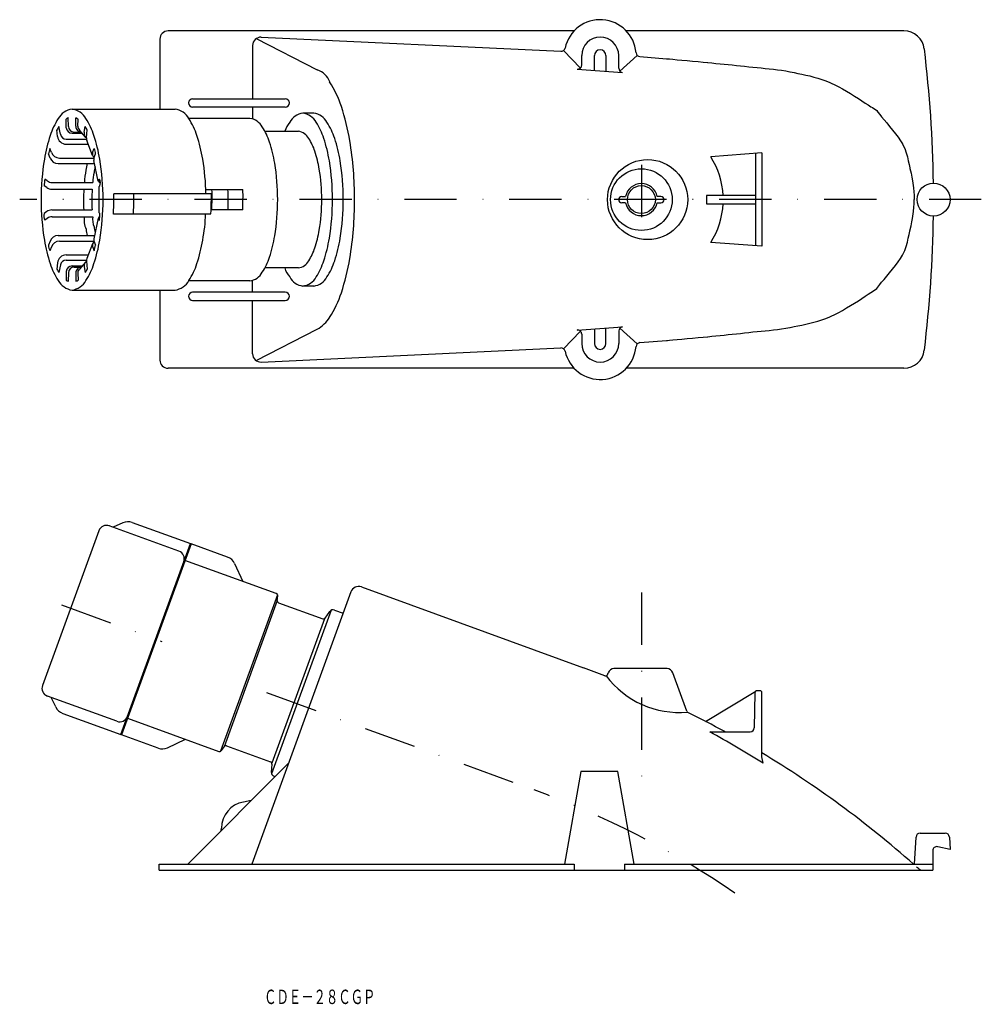
# Model space of a CAD drawing. Extents: x 2507 to 2741, y -3242 to -3003.
import ezdxf
from ezdxf.enums import TextEntityAlignment as Align

# ---------------------------------------------------------------- set-up
doc = ezdxf.new("R2010")
doc.units = 0
doc.linetypes.add('DASHDOT', pattern=[25.4, 12.7, -6.35, 0, -6.35])
doc.layers.add('1', color=7, linetype='CONTINUOUS')
doc.styles.add('MDRAFSTD', font='TXT', dxfattribs={"bigfont": 'BIGFONT'})

msp = doc.modelspace()

# ---------------------------------------------------------------- linework, layer by layer
at = {"layer": '1', "color": 7, "linetype": 'CONTINUOUS'}
for p, q in [((2641.56, -3005.29), (2542.91, -3005.29)), ((2721.7, -3005.29), (2654.25, -3005.29)), ((2540.91, -3007.29), (2540.91, -3024.29)), ((2564.32, -3007.16), (2579.16, -3014.77)), ((2565.55, -3006.81), (2638.35, -3010.24)), ((2563.45, -3008.81), (2563.45, -3021.79)), ((2643.08, -3014.33), (2639.01, -3010.03)), ((2643.41, -3013.6), (2643.41, -3011.29)), ((2646.51, -3014.89), (2646.51, -3011.29)), ((2649.31, -3011.29), (2649.31, -3015.09)), ((2652.41, -3014.38), (2652.41, -3011.29)), ((2652.68, -3015.07), (2656.92, -3011.25)), ((2657.53, -3011.52), (2664.04, -3012.05)), ((2664.04, -3012.05), (2664.22, -3012.07)), ((2664.22, -3012.07), (2664.75, -3012.11)), ((2664.75, -3012.11), (2665.55, -3012.19)), ((2665.55, -3012.19), (2666.58, -3012.28)), ((2666.58, -3012.28), (2667.76, -3012.39)), ((2667.76, -3012.39), (2669.04, -3012.5)), ((2669.04, -3012.5), (2670.37, -3012.63)), ((2670.37, -3012.63), (2671.67, -3012.75)), ((2671.67, -3012.75), (2672.9, -3012.86)), ((2672.9, -3012.86), (2673.99, -3012.97)), ((2673.99, -3012.97), (2674.04, -3012.97)), ((2674.04, -3012.97), (2675.03, -3013.07)), ((2675.03, -3013.07), (2676.03, -3013.17)), ((2676.03, -3013.17), (2677.02, -3013.26)), ((2677.02, -3013.26), (2678.01, -3013.36)), ((2642.33, -3014.59), (2653.33, -3015.38)), ((2678.01, -3013.36), (2679.01, -3013.46)), ((2679.01, -3013.46), (2680, -3013.57)), ((2680, -3013.57), (2681, -3013.67)), ((2681, -3013.67), (2681.99, -3013.77)), ((2681.99, -3013.77), (2682.99, -3013.88)), ((2682.99, -3013.88), (2683.98, -3013.99)), ((2683.98, -3013.99), (2684.04, -3014)), ((2684.04, -3014), (2685.03, -3014.1)), ((2685.03, -3014.1), (2686.02, -3014.2)), ((2686.02, -3014.2), (2687.01, -3014.3)), ((2687.01, -3014.3), (2688.01, -3014.4)), ((2688.01, -3014.4), (2689, -3014.5)), ((2689, -3014.5), (2689.99, -3014.6)), ((2689.99, -3014.6), (2690.98, -3014.73)), ((2690.98, -3014.73), (2691.98, -3014.86)), ((2691.98, -3014.86), (2692.97, -3015.02)), ((2692.97, -3015.02), (2693.96, -3015.2)), ((2693.96, -3015.2), (2694.04, -3015.22)), ((2694.04, -3015.22), (2695, -3015.41)), ((2695, -3015.41), (2695.96, -3015.6)), ((2695.96, -3015.6), (2696.93, -3015.8)), ((2696.93, -3015.8), (2697.89, -3016.01)), ((2697.89, -3016.01), (2698.86, -3016.24)), ((2698.86, -3016.24), (2699.82, -3016.5)), ((2699.82, -3016.5), (2700.79, -3016.77)), ((2700.79, -3016.77), (2701.75, -3017.08)), ((2701.75, -3017.08), (2702.72, -3017.42)), ((2702.72, -3017.42), (2703.68, -3017.81)), ((2703.68, -3017.81), (2704.04, -3017.96)), ((2704.04, -3017.96), (2704.92, -3018.37)), ((2704.92, -3018.37), (2705.85, -3018.85)), ((2705.85, -3018.85), (2706.81, -3019.37)), ((2706.81, -3019.37), (2707.79, -3019.94)), ((2707.79, -3019.94), (2708.76, -3020.52)), ((2708.76, -3020.52), (2709.71, -3021.12)), ((2548.87, -3021.79), (2571.37, -3021.79)), ((2709.71, -3021.12), (2710.63, -3021.71)), ((2710.63, -3021.71), (2711.51, -3022.27)), ((2711.51, -3022.27), (2712.32, -3022.81)), ((2712.32, -3022.81), (2713.05, -3023.29)), ((2519.57, -3024.29), (2544.59, -3024.29)), ((2571.37, -3023.79), (2548.87, -3023.79)), ((2563.45, -3023.79), (2563.45, -3026.69)), ((2578.3, -3025.27), (2575.66, -3025.27)), ((2713.05, -3023.29), (2713.68, -3023.71)), ((2713.68, -3023.71), (2714.04, -3023.94)), ((2714.04, -3023.94), (2715.16, -3024.67)), ((2715.16, -3024.67), (2715.37, -3025.04)), ((2715.37, -3025.04), (2715.82, -3025.64)), ((2518.16, -3028.81), (2518.1, -3026.72)), ((2518.68, -3028.49), (2518.66, -3026.43)), ((2520.45, -3028.47), (2520.47, -3026.43)), ((2520.99, -3028.44), (2521.04, -3026.72)), ((2547.9, -3026.53), (2562.77, -3026.53)), ((2715.82, -3025.64), (2716.29, -3026.2)), ((2716.29, -3026.2), (2716.87, -3026.88)), ((2716.87, -3026.88), (2717.52, -3027.65)), ((2717.52, -3027.65), (2718.22, -3028.5)), ((2516.05, -3030.94), (2515.9, -3029.37)), ((2516.73, -3030.42), (2516.39, -3028.53)), ((2520.09, -3029.88), (2521.76, -3029.88)), ((2522.82, -3031.09), (2521.34, -3029.4)), ((2522.49, -3029.92), (2522.74, -3028.53)), ((2523.05, -3031.29), (2523.24, -3029.37)), ((2566.43, -3029.68), (2574.55, -3029.68)), ((2718.22, -3028.5), (2718.93, -3029.38)), ((2718.93, -3029.38), (2719.63, -3030.27)), ((2518.11, -3031.57), (2523.05, -3031.57)), ((2519.56, -3030.17), (2522.01, -3030.17)), ((2524.57, -3035.57), (2523.14, -3031.95)), ((2719.63, -3030.27), (2720.29, -3031.15)), ((2720.29, -3031.15), (2720.87, -3031.99)), ((2720.87, -3031.99), (2721.35, -3032.76)), ((2514.56, -3034.81), (2514.2, -3033.84)), ((2518.14, -3032.83), (2523.49, -3032.83)), ((2524.56, -3034.87), (2524.94, -3033.84)), ((2721.35, -3032.76), (2721.38, -3032.82)), ((2721.38, -3032.82), (2721.9, -3033.88)), ((2721.9, -3033.88), (2722.27, -3034.91)), ((2514.23, -3036.19), (2513.86, -3035.2)), ((2516.53, -3036.19), (2524.91, -3036.19)), ((2525.95, -3041.8), (2524.85, -3036.78)), ((2524.89, -3036.23), (2525.28, -3035.2)), ((2687.2, -3034.94), (2674.75, -3035.86)), ((2685.71, -3057.53), (2685.71, -3035.05)), ((2687.2, -3034.94), (2687.2, -3057.64)), ((2722.27, -3034.91), (2722.55, -3035.92)), ((2722.55, -3035.92), (2722.76, -3036.87)), ((2722.76, -3036.87), (2722.94, -3037.77)), ((2516.2, -3037.55), (2525.02, -3037.55)), ((2722.94, -3037.77), (2723.12, -3038.59)), ((2723.12, -3038.59), (2723.16, -3038.72)), ((2723.16, -3038.72), (2723.43, -3039.88)), ((2513.52, -3041.73), (2512.93, -3041.3)), ((2526.11, -3041.38), (2526.21, -3041.3)), ((2723.43, -3039.88), (2723.62, -3040.85)), ((2723.62, -3040.85), (2723.76, -3041.73)), ((2723.76, -3041.73), (2723.85, -3042.29)), ((2513.4, -3043.38), (2512.81, -3042.95)), ((2514.64, -3043.78), (2524.46, -3043.78)), ((2514.76, -3042.14), (2524.59, -3042.14)), ((2526.06, -3043.36), (2526.06, -3049.22)), ((2526.23, -3043.02), (2526.33, -3042.95)), ((2552.07, -3043.84), (2561.06, -3043.84)), ((2723.85, -3042.29), (2724.01, -3043.4)), ((2724.01, -3043.4), (2724.14, -3044.44)), ((2724.14, -3044.44), (2724.23, -3045.25)), ((2553.39, -3044.89), (2529.71, -3044.89)), ((2653.16, -3045.54), (2654.08, -3045.54)), ((2662.66, -3045.54), (2661.73, -3045.54)), ((2685.71, -3045.29), (2673.71, -3045.29)), ((2673.71, -3045.29), (2673.71, -3047.29)), ((2724.23, -3045.25), (2724.23, -3046.29)), ((2724.23, -3047.33), (2724.23, -3046.29)), ((2724.23, -3046.29), (2724.23, -3046.29)), ((2724.23, -3046.29), (2724.23, -3046.29)), ((2513.4, -3049.2), (2512.81, -3049.63)), ((2514.64, -3048.8), (2524.46, -3048.8)), ((2561.06, -3048.74), (2553.37, -3048.74)), ((2654.08, -3047.04), (2653.16, -3047.04)), ((2661.73, -3047.04), (2662.66, -3047.04)), ((2673.71, -3047.29), (2685.71, -3047.29)), ((2723.85, -3050.29), (2724.01, -3049.18)), ((2724.01, -3049.18), (2724.14, -3048.14)), ((2724.14, -3048.14), (2724.23, -3047.33)), ((2513.52, -3050.85), (2512.93, -3051.27)), ((2514.76, -3050.44), (2524.59, -3050.44)), ((2525.95, -3050.77), (2524.85, -3055.8)), ((2526.11, -3051.2), (2526.21, -3051.27)), ((2526.23, -3049.56), (2526.33, -3049.63)), ((2529.63, -3049.79), (2553.32, -3049.79)), ((2723.62, -3051.73), (2723.76, -3050.85)), ((2723.76, -3050.85), (2723.85, -3050.29)), ((2722.94, -3054.81), (2723.12, -3053.98)), ((2723.12, -3053.98), (2723.16, -3053.86)), ((2723.16, -3053.86), (2723.43, -3052.7)), ((2723.43, -3052.7), (2723.62, -3051.73)), ((2514.23, -3056.39), (2513.86, -3057.38)), ((2516.2, -3055.03), (2525.02, -3055.03)), ((2516.53, -3056.39), (2524.91, -3056.39)), ((2524.89, -3056.35), (2525.28, -3057.38)), ((2722.55, -3056.66), (2722.76, -3055.7)), ((2722.76, -3055.7), (2722.94, -3054.81)), ((2514.56, -3057.77), (2514.2, -3058.74)), ((2524.57, -3057.01), (2523.14, -3060.63)), ((2524.56, -3057.71), (2524.94, -3058.74)), ((2687.2, -3057.64), (2674.75, -3056.72)), ((2721.38, -3059.76), (2721.9, -3058.7)), ((2721.9, -3058.7), (2722.27, -3057.67)), ((2722.27, -3057.67), (2722.55, -3056.66)), ((2518.11, -3061.01), (2523.05, -3061.01)), ((2518.14, -3059.75), (2523.49, -3059.75)), ((2720.29, -3061.43), (2720.87, -3060.59)), ((2720.87, -3060.59), (2721.35, -3059.82)), ((2721.35, -3059.82), (2721.38, -3059.76)), ((2516.05, -3061.64), (2515.9, -3063.21)), ((2516.73, -3062.16), (2516.39, -3064.05)), ((2519.56, -3062.41), (2522.01, -3062.41)), ((2520.09, -3062.7), (2521.76, -3062.7)), ((2522.82, -3061.49), (2521.34, -3063.17)), ((2522.49, -3062.66), (2522.74, -3064.05)), ((2523.05, -3061.29), (2523.24, -3063.21)), ((2574.55, -3062.89), (2566.43, -3062.89)), ((2718.22, -3064.08), (2718.93, -3063.2)), ((2718.93, -3063.2), (2719.63, -3062.31)), ((2719.63, -3062.31), (2720.29, -3061.43)), ((2518.16, -3063.77), (2518.1, -3065.86)), ((2518.68, -3064.09), (2518.66, -3066.15)), ((2520.45, -3064.11), (2520.47, -3066.15)), ((2520.99, -3064.14), (2521.04, -3065.86)), ((2563.45, -3068.79), (2563.45, -3065.89)), ((2716.29, -3066.38), (2716.87, -3065.7)), ((2716.87, -3065.7), (2717.52, -3064.93)), ((2717.52, -3064.93), (2718.22, -3064.08)), ((2519.57, -3068.29), (2544.59, -3068.29)), ((2540.91, -3068.29), (2540.91, -3085.29)), ((2562.77, -3066.05), (2547.9, -3066.05)), ((2578.3, -3067.31), (2575.66, -3067.31)), ((2714.04, -3068.64), (2715.16, -3067.91)), ((2715.16, -3067.91), (2715.37, -3067.54)), ((2715.37, -3067.54), (2715.82, -3066.94)), ((2715.82, -3066.94), (2716.29, -3066.38)), ((2571.37, -3068.79), (2548.87, -3068.79)), ((2548.87, -3070.79), (2571.37, -3070.79)), ((2563.45, -3083.77), (2563.45, -3070.79)), ((2710.63, -3070.87), (2711.51, -3070.31)), ((2711.51, -3070.31), (2712.32, -3069.77)), ((2712.32, -3069.77), (2713.05, -3069.29)), ((2713.05, -3069.29), (2713.68, -3068.87)), ((2713.68, -3068.87), (2714.04, -3068.64)), ((2706.81, -3073.21), (2707.79, -3072.64)), ((2707.79, -3072.64), (2708.76, -3072.06)), ((2708.76, -3072.06), (2709.71, -3071.46)), ((2709.71, -3071.46), (2710.63, -3070.87)), ((2700.79, -3075.81), (2701.75, -3075.5)), ((2701.75, -3075.5), (2702.72, -3075.16)), ((2702.72, -3075.16), (2703.68, -3074.77)), ((2703.68, -3074.77), (2704.04, -3074.62)), ((2704.04, -3074.62), (2704.92, -3074.21)), ((2704.92, -3074.21), (2705.85, -3073.73)), ((2705.85, -3073.73), (2706.81, -3073.21)), ((2564.32, -3085.42), (2579.16, -3077.81)), ((2642.33, -3077.99), (2653.33, -3077.2)), ((2646.51, -3077.69), (2646.51, -3081.29)), ((2649.31, -3081.29), (2649.31, -3077.49)), ((2652.68, -3077.51), (2656.92, -3081.33)), ((2689, -3078.08), (2689.99, -3077.97)), ((2689.99, -3077.97), (2690.98, -3077.85)), ((2690.98, -3077.85), (2691.98, -3077.72)), ((2691.98, -3077.72), (2692.97, -3077.56)), ((2692.97, -3077.56), (2693.96, -3077.38)), ((2693.96, -3077.38), (2694.04, -3077.36)), ((2694.04, -3077.36), (2695, -3077.17)), ((2695, -3077.17), (2695.96, -3076.98)), ((2695.96, -3076.98), (2696.93, -3076.78)), ((2696.93, -3076.78), (2697.89, -3076.56)), ((2697.89, -3076.56), (2698.86, -3076.34)), ((2698.86, -3076.34), (2699.82, -3076.08)), ((2699.82, -3076.08), (2700.79, -3075.81)), ((2643.08, -3078.25), (2639.01, -3082.55)), ((2643.41, -3078.98), (2643.41, -3081.29)), ((2652.41, -3078.2), (2652.41, -3081.29)), ((2665.55, -3080.39), (2666.58, -3080.3)), ((2666.58, -3080.3), (2667.76, -3080.19)), ((2667.76, -3080.19), (2669.04, -3080.08)), ((2669.04, -3080.08), (2670.37, -3079.95)), ((2670.37, -3079.95), (2671.67, -3079.83)), ((2671.67, -3079.83), (2672.9, -3079.72)), ((2672.9, -3079.72), (2673.99, -3079.61)), ((2673.99, -3079.61), (2674.04, -3079.61)), ((2674.04, -3079.61), (2675.03, -3079.51)), ((2675.03, -3079.51), (2676.03, -3079.41)), ((2676.03, -3079.41), (2677.02, -3079.32)), ((2677.02, -3079.32), (2678.01, -3079.22)), ((2678.01, -3079.22), (2679.01, -3079.12)), ((2679.01, -3079.12), (2680, -3079.01)), ((2680, -3079.01), (2681, -3078.91)), ((2681, -3078.91), (2681.99, -3078.8)), ((2681.99, -3078.8), (2682.99, -3078.7)), ((2682.99, -3078.7), (2683.98, -3078.59)), ((2683.98, -3078.59), (2684.04, -3078.58)), ((2684.04, -3078.58), (2685.03, -3078.47)), ((2685.03, -3078.47), (2686.02, -3078.38)), ((2686.02, -3078.38), (2687.01, -3078.28)), ((2687.01, -3078.28), (2688.01, -3078.18)), ((2688.01, -3078.18), (2689, -3078.08)), ((2565.55, -3085.77), (2638.35, -3082.34)), ((2657.53, -3081.06), (2664.04, -3080.53)), ((2664.04, -3080.53), (2664.22, -3080.51)), ((2664.22, -3080.51), (2664.75, -3080.46)), ((2664.75, -3080.46), (2665.55, -3080.39)), ((2641.56, -3087.29), (2542.91, -3087.29)), ((2721.7, -3087.29), (2654.25, -3087.29)), ((2545.53, -3131.77), (2528.62, -3125.61)), ((2531.89, -3124.86), (2529.56, -3125.95)), ((2534.19, -3124.76), (2548.34, -3129.91)), ((2526.06, -3126.81), (2512.38, -3164.39)), ((2531.44, -3176.33), (2548.34, -3129.91)), ((2548.48, -3129.96), (2531.58, -3176.39)), ((2557.36, -3133.2), (2548.48, -3129.96)), ((2546.8, -3134.57), (2546.66, -3134.52)), ((2569.2, -3142.08), (2547.01, -3134.01)), ((2559.06, -3134.75), (2561.1, -3139.14)), ((2569.5, -3142.38), (2555.67, -3180.38)), ((2587.32, -3141.66), (2563.24, -3207.81)), ((2569.42, -3143.79), (2569.53, -3142.6)), ((2589.89, -3140.46), (2643.83, -3160.09)), ((2569.43, -3143.76), (2556.49, -3179.29)), ((2569.75, -3144.3), (2580.48, -3148.21)), ((2582.5, -3146.13), (2568.04, -3185.87)), ((2581.06, -3148.03), (2582.18, -3146.43)), ((2583.34, -3146.06), (2585.44, -3146.82)), ((2580.9, -3148.17), (2568.12, -3183.28)), ((2649.65, -3161.82), (2649.84, -3161.3)), ((2664.15, -3160.31), (2651.25, -3160.31)), ((2668.97, -3170.68), (2665.56, -3161.3)), ((2673.5, -3173.13), (2685.73, -3165.75)), ((2685.49, -3166.16), (2685.34, -3174.69)), ((2686.7, -3165.67), (2685.99, -3165.67)), ((2687.2, -3181.76), (2687.2, -3166.17)), ((2530.48, -3173.11), (2513.57, -3166.96)), ((2515.6, -3169.63), (2514.51, -3167.3)), ((2517.29, -3171.18), (2531.44, -3176.33)), ((2533.05, -3172.34), (2555.24, -3180.42)), ((2533.26, -3171.78), (2533.12, -3171.73)), ((2674.54, -3175.67), (2684.34, -3175.67)), ((2540.47, -3179.62), (2531.58, -3176.39)), ((2542.76, -3179.52), (2547.15, -3177.47)), ((2556.51, -3179.26), (2555.83, -3180.24)), ((2557.09, -3179.07), (2567.82, -3182.98)), ((2687.47, -3183.3), (2687.2, -3181.76)), ((2572.16, -3183.31), (2547.66, -3207.81)), ((2568.15, -3183.49), (2567.98, -3185.44)), ((2643.2, -3185.31), (2639.23, -3207.81)), ((2652.2, -3185.31), (2643.2, -3185.31)), ((2656.16, -3207.81), (2652.2, -3185.31)), ((2568.64, -3186.47), (2568.91, -3186.57)), ((2563.07, -3192.4), (2561.21, -3192.73)), ((2555.83, -3199.64), (2555.84, -3199.07)), ((2724.3, -3207.81), (2724.65, -3201.26)), ((2725.65, -3200.31), (2731.75, -3200.31)), ((2732.75, -3201.26), (2732.91, -3204.31)), ((2728.7, -3204.58), (2728.7, -3209.31)), ((2732.91, -3204.31), (2729.93, -3203.61)), ((2540.7, -3207.81), (2641.6, -3207.81)), ((2540.7, -3209.31), (2540.7, -3207.81)), ((2540.7, -3209.31), (2728.7, -3209.31)), ((2641.6, -3207.81), (2641.6, -3209.31)), ((2653.8, -3207.81), (2728.7, -3207.81)), ((2653.8, -3207.81), (2653.8, -3209.31))]:
    msp.add_line(p, q, dxfattribs=at)
at = {"layer": '1', "color": 5, "linetype": 'DASHDOT'}
for p, q in [((2657.91, -3037.84), (2657.91, -3053.77)), ((2740.51, -3046.29), (2506.84, -3046.29)), ((2657.91, -3141.83), (2657.91, -3186.55)), ((2516.98, -3144.79), (2541.41, -3153.68)), ((2566.83, -3166.12), (2631.85, -3189.79))]:
    msp.add_line(p, q, dxfattribs=at)
at = {"layer": '1', "color": 7, "linetype": 'CONTINUOUS'}
for centre, radius in [((2659.42, -3046.29), 9.74), ((2657.91, -3046.29), 7.5), ((2657.91, -3046.29), 3.4), ((2728.91, -3046.29), 4)]:
    msp.add_circle(centre, radius, dxfattribs=at)
for centre, radius, start, end in [((2647.91, -3011.29), 8.73, 4.5355, 167.8325), ((2542.91, -3007.29), 2, 90, 180), ((2721.7, -3010.29), 5, 7.0095, 90), ((2565.45, -3008.81), 2, 87.3048, 180), ((2647.91, -3011.29), 4.5, 0, 180), ((2638.39, -3009.24), 1, 267.3048, 347.8325), ((2647.91, -3011.29), 1.4, 0, 180), ((2657.61, -3010.52), 1, 184.5355, 265.312), ((2428.91, -3046.29), 300, 0.7639, 7.0095), ((2577.8, -3019.18), 4.62, 19.1641, 72.9005), ((2642.41, -3013.6), 1, 265.9133, 0), ((2653.41, -3014.38), 1, 180, 265.9133), ((2560.77, -3031.49), 25.47, 17.9018, 32.8695), ((2548.87, -3022.79), 1, 90, 270), ((2571.37, -3022.79), 1, 270, 90), ((2520.18, -3028.77), 4.52, 97.7459, 151.4823), ((2518.96, -3028.77), 4.52, 28.5177, 82.2541), ((2543.98, -3028.77), 4.52, 28.5177, 82.2541), ((2576.25, -3029.55), 4.32, 97.7459, 151.4823), ((2575.08, -3029.55), 4.32, 28.5177, 82.2541), ((2577.71, -3029.55), 4.32, 28.5177, 82.2541), ((2533.35, -3040.81), 54.43, 9.3353, 18.3609), ((2530.91, -3036.12), 17.51, 147.1305, 162.0982), ((2518.87, -3027.53), 1.12, 100.7406, 133.8057), ((2518.43, -3031.09), 5.09, 59.1405, 66.3132), ((2508.23, -3036.12), 17.51, 17.9018, 32.8695), ((2533.25, -3036.12), 17.51, 17.9018, 32.8695), ((2562.22, -3030.56), 4.06, 28.5177, 82.2541), ((2580.21, -3033.13), 9.59, 143.9994, 158.9671), ((2564.83, -3036.57), 16.73, 17.9018, 32.8695), ((2567.46, -3036.57), 16.73, 17.9018, 32.8695), ((2519.6, -3031), 4.04, 142.4117, 156.3036), ((2519.56, -3028.77), 1.4, 181.7422, 270), ((2520.09, -3028.48), 1.4, 180.5822, 270), ((2521.86, -3028.48), 1.4, 179.4178, 270), ((2522.39, -3028.48), 1.4, 178.2578, 221.3163), ((2523.87, -3030.17), 1.4, 169.7808, 234.0324), ((2519.31, -3031.13), 4.31, 24.1358, 37.1489), ((2552.58, -3037.15), 15.73, 17.9018, 32.8695), ((2574.09, -3033.07), 3.41, 28.5177, 82.2541), ((2549.76, -3042.52), 37.42, 161.6391, 170.6647), ((2518.14, -3030.73), 2.1, 185.6873, 270), ((2518.11, -3030.17), 1.4, 190.2192, 270), ((2524.44, -3031.43), 1.4, 174.3127, 201.5155), ((2489.37, -3042.52), 37.42, 9.3353, 18.3609), ((2514.39, -3042.52), 37.42, 9.3353, 18.3609), ((2535.65, -3042.91), 33.61, 9.3353, 18.3609), ((2565.99, -3038.61), 13.22, 17.9018, 32.8695), ((2546.81, -3042.69), 35.75, 9.3353, 18.3609), ((2549.45, -3042.69), 35.75, 9.3353, 18.3609), ((2502.08, -3046.04), 86.13, 359.8351, 9.397), ((2528.37, -3038.08), 14.79, 163.3286, 168.7616), ((2516.53, -3034.09), 2.1, 200.1487, 270), ((2525.48, -3035.21), 0.981, 159.8513, 238.0466), ((2522.66, -3035.13), 2.62, 358.4517, 29.4581), ((2551.76, -3043.45), 28.24, 9.3353, 18.3609), ((2571.26, -3046.12), 59.22, 170.603, 180.1649), ((2516.2, -3035.45), 2.1, 200.5142, 270), ((2525.81, -3036.57), 0.981, 159.4858, 192.2606), ((2467.88, -3046.12), 59.22, 359.8351, 9.397), ((2493.96, -3046), 58.15, 1.0974, 9.4539), ((2526.28, -3046.13), 56.57, 359.8351, 9.397), ((2528.91, -3046.13), 56.57, 359.8351, 9.397), ((2658.45, -3046.29), 19.35, 2.9626, 32.6082), ((2540.82, -3042.97), 18.28, 167.8226, 177.3845), ((2554.93, -3044.56), 32.44, 167.5197, 170.332), ((2539.45, -3042.88), 14.88, 167.5688, 177.1306), ((2554.51, -3044.72), 30.02, 167.674, 170.328), ((2516.35, -3046.14), 53.18, 359.8351, 9.397), ((2535.54, -3046.16), 44.69, 359.8351, 9.397), ((2531.7, -3043.5), 18.9, 173.3412, 178.3428), ((2514.76, -3040.03), 2.1, 233.8852, 270), ((2526.36, -3041.72), 0.42, 126.1148, 270), ((2524.44, -3042.26), 2.01, 339.9521, 28.3639), ((2514.64, -3041.68), 2.1, 233.9861, 270), ((2568.84, -3046.28), 46.47, 176.9112, 180.0063), ((2567.13, -3046.28), 42.74, 176.6429, 180.0081), ((2526.48, -3043.36), 0.42, 126.0139, 180), ((2538.9, -3045.3), 14.71, 356.153, 5.7149), ((2542.82, -3045.3), 14.71, 356.153, 5.7149), ((2546.42, -3045.34), 14.71, 356.3145, 5.8764), ((2657.91, -3046.29), 3.9, 11.0875, 168.9125), ((2571.26, -3046.46), 59.22, 179.8351, 189.397), ((2537.41, -3047.14), 15.06, 176.7603, 186.3222), ((2539.42, -3047.11), 15.06, 176.8936, 186.4554), ((2467.88, -3046.46), 59.22, 350.603, 0.1649), ((2466.04, -3046.3), 63.69, 356.8537, 0.0067), ((2521.34, -3045.68), 8.41, 355.8438, 5.4056), ((2459.73, -3046.29), 74.85, 357.3214, 0.0041), ((2526.19, -3045.67), 8.41, 355.752, 5.3138), ((2478.56, -3046.29), 74.85, 357.3214, 0.0041), ((2545.02, -3045.67), 8.41, 355.752, 5.3138), ((2478.46, -3046.29), 75.12, 358.1307, 0.0014), ((2482.38, -3046.29), 75.12, 358.1307, 0.0014), ((2497.09, -3046.29), 64.01, 357.8069, 0.0023), ((2516.35, -3046.44), 53.18, 350.603, 0.1649), ((2535.54, -3046.42), 44.69, 350.603, 0.1649), ((2526.28, -3046.45), 56.57, 350.603, 0.1649), ((2528.91, -3046.45), 56.57, 350.603, 0.1649), ((2502.08, -3046.54), 86.13, 350.603, 0.1649), ((2653.16, -3046.29), 0.75, 90, 270), ((2662.66, -3046.29), 0.75, 270, 90), ((2514.64, -3050.9), 2.1, 90, 126.0139), ((2526.48, -3049.22), 0.42, 180, 233.9861), ((2657.91, -3046.29), 3.9, 191.0875, 348.9125), ((2658.45, -3046.29), 19.35, 327.3918, 357.0374), ((2514.7, -3050.32), 2.01, 159.9521, 208.3639), ((2514.76, -3052.55), 2.1, 90, 126.1148), ((2527.85, -3051.29), 5.35, 170.8488, 203.9441), ((2529.45, -3051.04), 4.9, 172.9788, 202.3218), ((2526.36, -3050.86), 0.42, 90, 233.8852), ((2507.44, -3049.08), 18.9, 353.3412, 358.3428), ((2513.79, -3048.79), 38.24, 348.9287, 358.4906), ((2428.91, -3046.29), 300, 352.9905, 359.2361), ((2533.01, -3052.31), 10.12, 186.5613, 195.587), ((2533.7, -3051.9), 8.84, 186.4862, 195.5118), ((2551.76, -3049.13), 28.24, 341.6391, 350.6647), ((2549.76, -3050.06), 37.42, 189.3353, 198.3609), ((2516.2, -3057.13), 2.1, 90, 159.4858), ((2516.53, -3058.49), 2.1, 90, 159.8513), ((2525.81, -3056.01), 0.981, 167.7394, 200.5142), ((2489.37, -3050.06), 37.42, 341.6391, 350.6647), ((2514.39, -3050.06), 37.42, 341.6391, 350.6647), ((2535.65, -3049.67), 33.61, 341.6391, 350.6647), ((2546.81, -3049.89), 35.75, 341.6391, 350.6647), ((2549.45, -3049.89), 35.75, 341.6391, 350.6647), ((2516.48, -3057.45), 2.62, 178.4517, 209.4581), ((2525.48, -3057.37), 0.981, 121.9534, 200.1487), ((2510.77, -3054.5), 14.79, 343.3286, 348.7616), ((2565.99, -3053.97), 13.22, 327.1305, 342.0982), ((2518.14, -3061.85), 2.1, 90, 174.3127), ((2518.11, -3062.41), 1.4, 90, 169.7808), ((2524.44, -3061.15), 1.4, 158.4845, 185.6873), ((2552.58, -3055.43), 15.73, 327.1305, 342.0982), ((2574.09, -3059.51), 3.41, 277.7459, 331.4823), ((2564.83, -3056.01), 16.73, 327.1305, 342.0982), ((2567.46, -3056.01), 16.73, 327.1305, 342.0982), ((2533.35, -3051.77), 54.43, 341.6391, 350.6647), ((2530.91, -3056.46), 17.51, 197.9018, 212.8695), ((2519.83, -3061.44), 4.31, 204.1358, 217.1489), ((2519.56, -3063.81), 1.4, 90, 178.2578), ((2520.09, -3064.1), 1.4, 90, 179.4178), ((2521.86, -3064.1), 1.4, 90, 180.5822), ((2522.39, -3064.1), 1.4, 138.6837, 181.7422), ((2523.87, -3062.41), 1.4, 125.9676, 190.2192), ((2519.54, -3061.58), 4.04, 322.4117, 336.3036), ((2508.23, -3056.46), 17.51, 327.1305, 342.0982), ((2533.25, -3056.46), 17.51, 327.1305, 342.0982), ((2576.59, -3061.42), 5.53, 195.4641, 221.5693), ((2520.18, -3063.81), 4.52, 208.5177, 262.2541), ((2520.71, -3061.49), 5.09, 239.1405, 246.3132), ((2518.96, -3063.81), 4.52, 277.7459, 331.4823), ((2520.27, -3065.05), 1.12, 280.7406, 313.8057), ((2543.98, -3063.81), 4.52, 277.7459, 331.4823), ((2562.22, -3062.02), 4.06, 277.7459, 331.4823), ((2576.25, -3063.03), 4.32, 208.5177, 262.2541), ((2575.08, -3063.03), 4.32, 277.7459, 331.4823), ((2577.71, -3063.03), 4.32, 277.7459, 331.4823), ((2548.87, -3069.79), 1, 90, 270), ((2571.37, -3069.79), 1, 270, 90), ((2560.77, -3061.09), 25.47, 327.1305, 342.0982), ((2574.41, -3069.87), 9.25, 300.9365, 326.9988), ((2653.41, -3078.2), 1, 94.0867, 180), ((2642.41, -3078.98), 1, 0, 94.0867), ((2638.39, -3083.34), 1, 12.1675, 92.6952), ((2647.91, -3081.29), 8.73, 192.1675, 355.4645), ((2647.91, -3081.29), 4.5, 180, 0), ((2647.91, -3081.29), 1.4, 180, 0), ((2657.61, -3082.06), 1, 94.688, 175.4645), ((2565.45, -3083.77), 2, 180, 272.6952), ((2721.7, -3082.29), 5, 270, 352.9905), ((2542.91, -3085.29), 2, 180, 270), ((2527.94, -3127.49), 2, 70, 160), ((2533.16, -3127.58), 3, 70, 115), ((2544.85, -3133.65), 2, 340, 70), ((2556.34, -3136.02), 3, 25, 70), ((2569.03, -3142.55), 0.5, 355, 70), ((2589.2, -3142.34), 2, 70, 160), ((2569.92, -3143.83), 0.5, 175, 250), ((2583, -3147), 1, 70, 145), ((2580.65, -3147.74), 0.5, 250, 325), ((2558.32, -3395.02), 250, 68.7279, 70), ((2651.25, -3161.81), 1.5, 90, 160), ((2664.15, -3161.81), 1.5, 20, 90), ((2649.2, -3161.58), 0.5, 248.7279, 340), ((2667.09, -3148.86), 22.1, 216.677, 275.1957), ((2514.25, -3165.08), 2, 160, 250), ((2685.99, -3166.17), 0.5, 90, 179), ((2686.7, -3166.17), 0.5, 0, 90), ((2518.32, -3168.36), 3, 205, 250), ((2669.44, -3170.51), 0.5, 200, 243.667), ((2558.32, -3395.02), 250, 61.356, 63.667), ((2531.17, -3171.23), 2, 250, 340), ((2554.1, -3394.75), 250, 57.7593, 61.1999), ((2678.4, -3175.17), 0.5, 241.356, 270), ((2684.34, -3174.67), 1, 270, 359), ((2541.49, -3176.8), 3, 250, 295), ((2555.42, -3179.95), 0.5, 250, 325), ((2556.92, -3179.54), 0.5, 70, 145), ((2558.32, -3395.02), 250, 48.4875, 58.9691), ((2567.65, -3183.45), 0.5, 355, 70), ((2568.98, -3185.53), 1, 175, 250), ((2562.34, -3199.13), 6.5, 100, 179.5), ((2725.65, -3201.31), 1, 90, 177), ((2731.75, -3201.31), 1, 3, 90), ((2729.7, -3204.58), 1, 76.637, 180), ((2558.32, -3395.02), 250, 47.9715, 48.248)]:
    msp.add_arc(centre, radius, start, end, dxfattribs=at)
at = {"layer": '1', "color": 5, "linetype": 'DASHDOT'}
msp.add_arc((2557.29, -3394.64), 218, 55.5376, 70, dxfattribs=at)

# ---------------------------------------------------------------- texts
at = {"layer": '1', "color": 7, "linetype": 'CONTINUOUS', "style": 'MDRAFSTD', "oblique": 15, "width": 0.745552}
msp.add_text('ＣＤＥ－２８ＣＧＰ', height=3.5, dxfattribs=at).set_placement((2566.24, -3241.84), (2593.27, -3241.84), align=Align.FIT)

doc.saveas('drawing.dxf')
